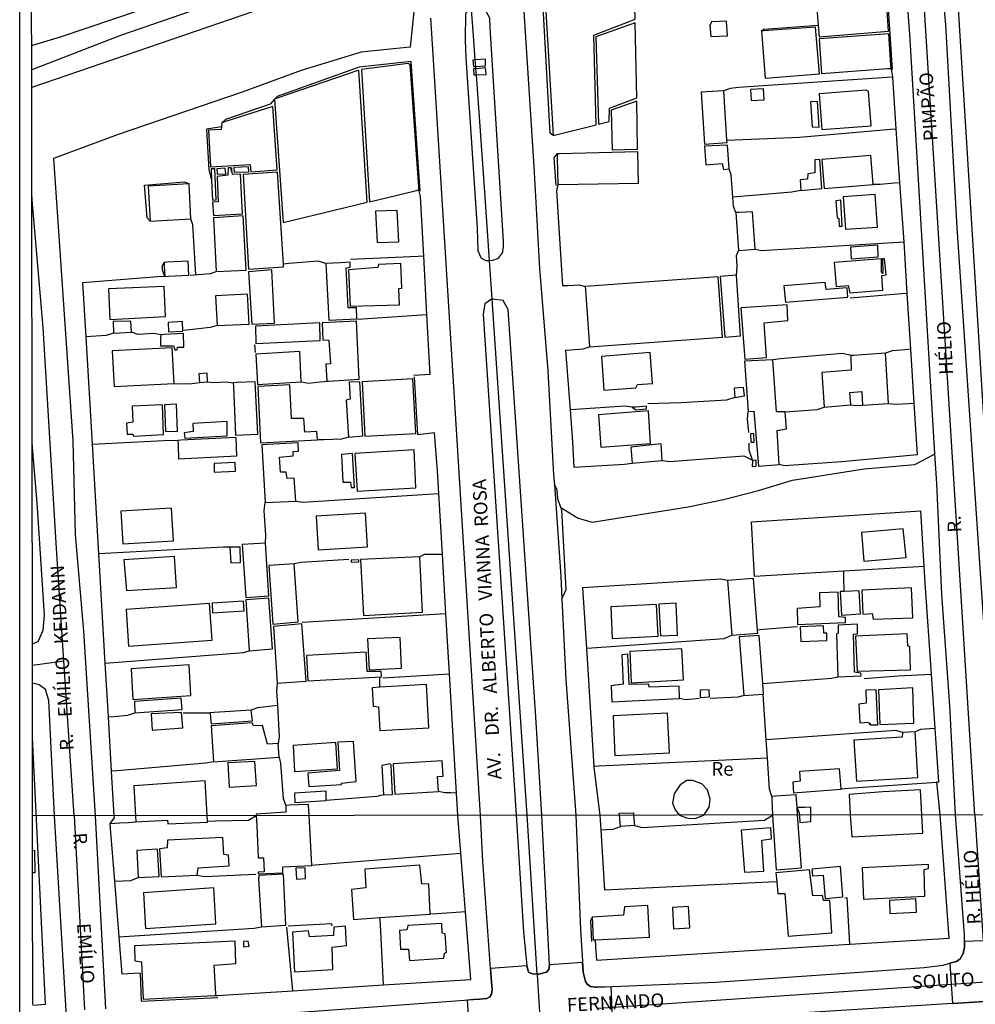
# Model space of a CAD drawing. Units: millimetres. Extents: x 187941 to 190356, y 1674289 to 1677065.
# Drawn here: x 187941 to 188117, y 1675363 to 1675544 of the extents above; entities that cross this region are included whole.
import ezdxf
from ezdxf.enums import TextEntityAlignment as Align

# ---------------------------------------------------------------- set-up
doc = ezdxf.new("R2010")
doc.units = ezdxf.units.MM
doc.header["$MEASUREMENT"] = 0
for name, color, linetype in [('IMAGEM', 7, 'Continuous'), ('V-ARROIO', 140, 'Continuous'), ('V-CANTEIRO', 6, 'Continuous'), ('V-CRUZAMENTO', 1, 'Continuous'), ('V-EDIFICACAO', 7, 'Continuous'), ('V-EIXO_DE_LOGRADOURO', 3, 'Continuous'), ('V-LOTE', 1, 'Continuous'), ('V-NOME_DOS_LOGRADOUROS', 7, 'Continuous'), ('V-QUADRA', 2, 'Continuous'), ('V-TESTADA', 1, 'Continuous'), ('X-LIMITE_1000', 3, 'Continuous'), ('X-LIMITE_5000', 4, 'Continuous')]:
    doc.layers.add(name, color=color, linetype=linetype)
picture_1 = doc.add_image_def('image1.jpg', size_in_pixel=(4024, 4625))

msp = doc.modelspace()

# ---------------------------------------------------------------- linework, layer by layer
at = {"layer": 'V-ARROIO'}
for points in [[(188040.82, 1675454.25), (188044.02, 1675452.31), (188046.57, 1675451.56), (188064.28, 1675454.37), (188070.74, 1675455.74), (188077.2, 1675457.38), (188083.43, 1675459.29), (188096.65, 1675461.38), (188105.97, 1675462.19), (188108.41, 1675463.47)], [(188108.41, 1675463.47), (188109.69, 1675464.14)], [(188040.82, 1675454.25), (188040.23, 1675455.87), (188040.15, 1675457.45), (188039.61, 1675458.5)], [(188041.46, 1675438.48), (188041.77, 1675439.16), (188040.97, 1675453.84), (188040.82, 1675454.25)], [(188040.99, 1675437.46), (188041.46, 1675438.48)]]:
    msp.add_lwpolyline(points, dxfattribs=at)
at = {"layer": 'V-CANTEIRO'}
for points in [[(187943.38, 1675539.3), (187944.38, 1675539.61), (187948.68, 1675540.93), (188011.8, 1675562.23), (188014.46, 1675563.13), (188028.88, 1675568.36), (188038.48, 1675571.85), (188039.36, 1675572.17), (188065.81, 1675580.75), (188096.96, 1675591.27), (188110.46, 1675595.83), (188142.63, 1675606.7), (188146.09, 1675607.87)], [(188145.78, 1675600.84), (188143.29, 1675599.99), (188110.85, 1675588.86), (188105.23, 1675586.94), (188097.41, 1675584.26), (188091.03, 1675582.07), (188039.01, 1675564.46), (188036.74, 1675563.69), (188023.41, 1675559.1), (188012.16, 1675555.23), (187943.38, 1675531.55)]]:
    msp.add_lwpolyline(points, dxfattribs=at)
for points in [[(188027.82, 1675542.64), (188027.72, 1675544.32), (188026.48, 1675546.54), (188025.32, 1675547), (188024.32, 1675546.66), (188024.08, 1675546.58), (188023.23, 1675545.11), (188023.19, 1675540.46), (188023.19, 1675540.32), (188023.34, 1675537.05), (188025.43, 1675505.68), (188025.51, 1675501.49), (188026.13, 1675500.16), (188027.02, 1675499.74), (188027.69, 1675499.76), (188028.26, 1675499.77), (188029.34, 1675500.14), (188030.08, 1675501.15), (188030.11, 1675501.31), (188030.28, 1675502.3), (188030.22, 1675503.31)], [(188036.47, 1675368.37), (188036.78, 1675368.35), (188038.18, 1675368.73), (188038.58, 1675369.22), (188038.72, 1675370.1), (188037.31, 1675397.61), (188036.23, 1675415.73), (188031.12, 1675490.69), (188030.2, 1675492.39), (188028.18, 1675492.61), (188028.03, 1675492.63), (188026.79, 1675491.78), (188026.48, 1675489.84), (188032.58, 1675397.61), (188033.93, 1675376.14), (188034.52, 1675369.91), (188034.88, 1675368.75), (188035.57, 1675368.41)]]:
    msp.add_lwpolyline(points, close=True, dxfattribs=at)
at = {"layer": 'V-CRUZAMENTO'}
for points in [[(188118.56, 1675374.52), (188115.1, 1675374.38), (188115.1, 1675374.38), (188115.1, 1675373.33), (188114.88, 1675372.19), (188114.33, 1675371.17), (188113.67, 1675370.72), (188112.44, 1675370.37), (188112.44, 1675370.37), (188112.4, 1675370.36), (188112.4, 1675370.36), (188112.68, 1675366.52), (188112.68, 1675366.52), (188112.94, 1675362.98), (188112.94, 1675362.98), (188125.73, 1675363.79)], [(188050.38, 1675358.95), (188050.07, 1675366.06), (188047.48, 1675365.95), (188047.26, 1675365.94), (188046.28, 1675366.07), (188045.66, 1675366.51), (188045.33, 1675367.01), (188044.92, 1675368.74), (188044.91, 1675368.77), (188044.8, 1675370.5), (188038.72, 1675370.1), (188038.58, 1675369.22), (188038.18, 1675368.73), (188036.78, 1675368.35), (188036.47, 1675368.37), (188035.57, 1675368.41), (188034.88, 1675368.75), (188034.52, 1675369.91), (188027.86, 1675369.42), (188027.99, 1675367.68), (188028.15, 1675365.48), (188028.03, 1675364.68), (188027.71, 1675364.18), (188027.19, 1675363.9), (188025.82, 1675363.76), (188024.74, 1675363.68), (188023.53, 1675363.59), (188024.07, 1675356.13)]]:
    msp.add_lwpolyline(points, dxfattribs=at)
at = {"layer": 'V-EDIFICACAO'}
for points in [[(188037.98, 1675546.62), (188039.42, 1675522.77), (188047.31, 1675524.7), (188046.9, 1675541.21), (188054.49, 1675544.17), (188054.23, 1675553.14), (188037.98, 1675546.62)], [(188088.18, 1675543.06), (188088.34, 1675540.92), (188101.11, 1675541.92), (188100.37, 1675553.32), (188087.88, 1675552.35), (188087.48, 1675552.32), (188087.54, 1675551.52)], [(188047.23, 1675540.92), (188047.75, 1675524.85), (188049.68, 1675525.33), (188049.79, 1675527.77), (188054.79, 1675529.66), (188054.49, 1675543.51), (188047.23, 1675540.92)], [(188068.53, 1675543.66), (188068.27, 1675542.99), (188068.45, 1675540.95), (188071.49, 1675541.1), (188071.3, 1675543.8), (188068.53, 1675543.66)], [(188077.75, 1675541.99), (188077.81, 1675541.24), (188078.41, 1675533.29), (188088.41, 1675534.07), (188087.71, 1675542.66), (188078.2, 1675542.02), (188077.75, 1675541.99)], [(188100.98, 1675535.05), (188101.63, 1675535.1), (188101.59, 1675535.66), (188101.19, 1675541.47), (188088.34, 1675540.55), (188088.78, 1675534.18)], [(188013.98, 1675512.57), (188014.69, 1675512.74), (188014.65, 1675513.24), (188013.09, 1675535.73), (188012.72, 1675535.99), (188004.1, 1675534.92), (188005.58, 1675510.52)], [(188025.14, 1675535.47), (188026.91, 1675535.58), (188026.94, 1675536.81), (188025.05, 1675536.66), (188024.61, 1675536.62), (188024.72, 1675535.44)], [(187988.1, 1675529.44), (187988.16, 1675528.54), (187989.66, 1675506.74), (188005.13, 1675510.44), (188003.61, 1675534.77), (187988.58, 1675529.6), (187988.1, 1675529.44)], [(188025.25, 1675533.9), (188027.05, 1675533.99), (188026.94, 1675535.18), (188025.17, 1675535.03), (188024.72, 1675534.99), (188024.76, 1675533.88)], [(188071.38, 1675521.88), (188070.82, 1675530.99), (188066.67, 1675530.7), (188067.23, 1675521.14), (188071.41, 1675521.44)], [(188075.71, 1675531.18), (188075.86, 1675529.18), (188078.26, 1675529.33), (188078.12, 1675531.36), (188075.71, 1675531.18)], [(188088.34, 1675530.4), (188088.85, 1675523.85), (188097.93, 1675524.55), (188097.45, 1675530.84), (188097.04, 1675531.07), (188088.34, 1675530.4)], [(188050.05, 1675527.4), (188050.23, 1675520.11), (188054.94, 1675520.22), (188054.79, 1675529.07), (188050.05, 1675527.4)], [(188086.78, 1675528.92), (188087.08, 1675524.33), (188088.37, 1675524.29), (188088.04, 1675529.03), (188086.78, 1675528.92)], [(187978.32, 1675524.32), (187978.29, 1675523.85), (187975.95, 1675523.7), (187976.29, 1675516.96), (187983.58, 1675517.4), (187983.73, 1675516.07), (187988.58, 1675516.4), (187987.8, 1675528.1), (187979.05, 1675525.32), (187978.36, 1675525.1), (187978.32, 1675524.36)], [(188040.27, 1675513.7), (188055.08, 1675513.96), (188055.01, 1675519.74), (188040.54, 1675519.38), (188040.12, 1675519.37), (188040.14, 1675518.64)], [(188067.23, 1675520.77), (188067.49, 1675517.37), (188070.53, 1675517.59), (188070.75, 1675516.51), (188071.78, 1675516.63), (188071.49, 1675520.99), (188067.23, 1675520.77)], [(188087.6, 1675518.25), (188087.56, 1675515.88), (188086.26, 1675515.7), (188086.23, 1675514.7), (188084.86, 1675514.59), (188084.97, 1675512.63), (188088.85, 1675513), (188088.52, 1675518.33), (188087.6, 1675518.25)], [(188088.85, 1675518.33), (188089.3, 1675513), (188098.3, 1675513.74), (188097.89, 1675519.07), (188088.85, 1675518.33)], [(187976.5, 1675514.45), (187976.66, 1675510.85), (187977.32, 1675510.89), (187977.07, 1675516.59), (187976.4, 1675516.59)], [(187977.55, 1675515.22), (187977.73, 1675510.55), (187976.66, 1675510.44), (187976.84, 1675508.03), (187982.21, 1675508.33), (187981.84, 1675515.63), (187980.36, 1675515.59), (187980.18, 1675516.81), (187980.14, 1675516.14), (187980.1, 1675516.81), (187979.58, 1675516.81), (187979.51, 1675515.44), (187977.55, 1675515.22)], [(187977.47, 1675516.63), (187977.55, 1675515.63), (187979.1, 1675515.7), (187979.03, 1675516.7), (187977.47, 1675516.63)], [(187980.58, 1675516.85), (187980.66, 1675516), (187983.36, 1675516.07), (187983.29, 1675517), (187980.58, 1675516.85)], [(187989.74, 1675499.07), (187988.66, 1675516), (187982.32, 1675515.55), (187983.29, 1675498.15), (187989.77, 1675498.59)], [(187964.85, 1675513.4), (187965.18, 1675507), (187972.7, 1675507.4), (187972.36, 1675513.85), (187964.85, 1675513.4)], [(188091.45, 1675510.74), (188091.67, 1675507.59), (188092, 1675507.48), (188092.08, 1675506.03), (188092.59, 1675506.03), (188092.37, 1675510.85), (188091.45, 1675510.74)], [(188092.78, 1675511.44), (188093.19, 1675505.48), (188099.11, 1675505.89), (188098.7, 1675511.89), (188092.78, 1675511.44)], [(188006.69, 1675508.81), (188006.98, 1675503.04), (188010.95, 1675503.18), (188010.69, 1675508.96), (188006.69, 1675508.81)], [(188073.01, 1675508.55), (188073.07, 1675507.68), (188073.49, 1675501.59), (188076.6, 1675501.81), (188076.12, 1675508.7), (188073.66, 1675508.58), (188073.01, 1675508.55)], [(187976.84, 1675507.59), (187977.36, 1675497.7), (187982.84, 1675497.96), (187982.29, 1675507.96), (187976.84, 1675507.59)], [(188094.11, 1675502.18), (188094.26, 1675500.04), (188099.26, 1675500.41), (188099.19, 1675502.55), (188094.11, 1675502.18)], [(187967.88, 1675496.81), (187968.58, 1675496.85), (187972.29, 1675497.04), (187972.18, 1675499.59), (187968.35, 1675499.4), (187967.77, 1675499.37), (187967.8, 1675498.69), (187967.84, 1675497.79)], [(188091.15, 1675499.37), (188091.48, 1675494.96), (188093.74, 1675495.15), (188094.04, 1675493.78), (188100.11, 1675494.3), (188099.93, 1675497), (188100.7, 1675497.11), (188100.41, 1675500.04), (188100.04, 1675500.04), (188100.11, 1675497.37), (188099.85, 1675497.67), (188099.82, 1675500.04), (188091.15, 1675499.37)], [(187983.32, 1675497.67), (187983.92, 1675488), (187988.06, 1675488.22), (187987.58, 1675498), (187983.32, 1675497.67)], [(188000.25, 1675499.33), (187997.54, 1675499.18), (187998.06, 1675488.74), (188003.24, 1675489), (188003.17, 1675491), (188001.65, 1675491), (188001.28, 1675498.37), (188002.02, 1675498.48), (188002.02, 1675499.41), (188000.25, 1675499.33)], [(188001.73, 1675498.04), (188002.02, 1675491.3), (188011.09, 1675491.56), (188010.98, 1675494.56), (188011.54, 1675494.63), (188011.35, 1675499.18), (188007.24, 1675499), (188007.1, 1675498.44), (188001.73, 1675498.04)], [(188045.31, 1675494.96), (188045.36, 1675494.3), (188046.09, 1675483.82), (188070.56, 1675485.63), (188069.75, 1675496.74), (188046.23, 1675495.03), (188045.31, 1675494.96)], [(188070.16, 1675496.81), (188071.01, 1675485.6), (188073.9, 1675485.85), (188073.12, 1675497.04), (188070.16, 1675496.81)], [(187957.51, 1675494.52), (187957.77, 1675488.85), (187968.03, 1675489.41), (187967.77, 1675494.96), (187957.51, 1675494.52)], [(188081.89, 1675495.07), (188082.15, 1675492.04), (188093.67, 1675493), (188093.52, 1675494.7), (188089.63, 1675494.41), (188089.48, 1675495.7), (188081.89, 1675495.07)], [(187977.25, 1675493.22), (187977.51, 1675487.74), (187983.4, 1675488.04), (187983.14, 1675493.52), (187977.25, 1675493.22)], [(188073.97, 1675491.04), (188074.67, 1675481.56), (188078.67, 1675481.86), (188078.26, 1675488.26), (188082.63, 1675488.67), (188082.45, 1675491.59), (188073.97, 1675491.04)], [(187958.37, 1675488.48), (187958.44, 1675486.37), (187961.77, 1675486.56), (187961.66, 1675488.59), (187958.37, 1675488.48)], [(187968.51, 1675488.34), (187968.55, 1675486.59), (187971.18, 1675486.71), (187971.14, 1675488.48), (187968.51, 1675488.34)], [(187984.58, 1675487.67), (187984.66, 1675484.45), (187996.47, 1675485), (187996.43, 1675488.26), (187984.58, 1675487.67)], [(187998.02, 1675477.54), (188003.69, 1675477.86), (188003.21, 1675488.59), (187996.88, 1675488.26), (187996.99, 1675485.11), (187998.06, 1675485.08), (187998.39, 1675480.74), (187997.54, 1675480.63), (187997.73, 1675477.52)], [(187967.14, 1675486.08), (187967.12, 1675485.39), (187967.07, 1675484), (187969.51, 1675484.04), (187969.77, 1675483.23), (187970.14, 1675483.26), (187970.22, 1675483.78), (187971.4, 1675483.78), (187971.33, 1675486.3), (187967.86, 1675486.12), (187967.14, 1675486.08)], [(187958.18, 1675483.08), (187958.55, 1675476.52), (187969.62, 1675477.08), (187969.25, 1675483.63), (187958.18, 1675483.08)], [(187984.66, 1675482.52), (187984.95, 1675476.93), (187993.02, 1675477.37), (187992.73, 1675482.97), (187984.66, 1675482.52)], [(188048.27, 1675482.08), (188048.75, 1675475.89), (188054.64, 1675476.3), (188054.9, 1675476.89), (188057.68, 1675477.08), (188057.27, 1675482.78), (188048.27, 1675482.08)], [(188082.12, 1675471.86), (188082.12, 1675471.89), (188080.52, 1675471.89), (188079.82, 1675481.45), (188074.64, 1675481.19), (188075.27, 1675471.93), (188076.34, 1675472.01), (188077.19, 1675461.9), (188081, 1675462.16), (188080.63, 1675468.45), (188082.34, 1675468.75)], [(188096.37, 1675473.13), (188096.37, 1675473.12), (188101.15, 1675473.41), (188100.56, 1675482.67), (188094.69, 1675482.26), (188094.22, 1675482.23), (188094.23, 1675481.71), (188094.26, 1675479.52), (188088.85, 1675479.12), (188089.3, 1675472.75), (188094.22, 1675473.15), (188094, 1675475.41), (188096.22, 1675475.63)], [(187974.18, 1675478.89), (187974.25, 1675477.3), (187975.77, 1675477.37), (187975.7, 1675478.97), (187974.18, 1675478.89)], [(188004.21, 1675477.41), (188004.73, 1675467.41), (188014.09, 1675467.86), (188013.58, 1675477.93), (188004.21, 1675477.41)], [(187980.47, 1675477.23), (187980.51, 1675476.45), (187980.92, 1675467.56), (187984.99, 1675467.78), (187984.51, 1675477.41), (187981.18, 1675477.26), (187980.47, 1675477.23)], [(187984.99, 1675476.52), (187985.51, 1675466.16), (187995.99, 1675466.75), (187995.88, 1675468.23), (187993.69, 1675468.15), (187993.51, 1675470.64), (187991.21, 1675470.64), (187990.88, 1675476.86), (187984.99, 1675476.52)], [(188001.84, 1675477.34), (188002.02, 1675474.19), (188001.28, 1675474.04), (188001.69, 1675467.19), (188004.36, 1675467.45), (188003.8, 1675477.37), (188001.84, 1675477.34)], [(188072.75, 1675476.23), (188072.82, 1675474.52), (188074.64, 1675474.82), (188074.45, 1675476.38), (188072.75, 1675476.23)], [(187961.88, 1675472.89), (187961.99, 1675469.97), (187960.85, 1675469.82), (187960.96, 1675467.75), (187962.03, 1675467.78), (187962.14, 1675467.41), (187967.66, 1675467.71), (187967.47, 1675473.15), (187961.88, 1675472.89)], [(187967.85, 1675473.19), (187968.03, 1675468.3), (187970.25, 1675468.27), (187970.03, 1675473.3), (187967.85, 1675473.19)], [(188053.94, 1675472.71), (188054.6, 1675472.27), (188056.57, 1675472.45), (188056.57, 1675472.89), (188054.6, 1675472.76), (188053.94, 1675472.71)], [(188047.72, 1675471.34), (188048.2, 1675465.38), (188057.34, 1675466.04), (188056.94, 1675472.04), (188047.72, 1675471.34)], [(187973.03, 1675469.75), (187973.14, 1675468.27), (187971.47, 1675468.04), (187971.55, 1675467.04), (187979.4, 1675467.45), (187979.36, 1675470.08), (187973.03, 1675469.75)], [(187970.29, 1675466.6), (187970.32, 1675465.71), (187970.4, 1675463.23), (187981.18, 1675463.79), (187981.03, 1675467.15), (187970.86, 1675466.63), (187970.29, 1675466.6)], [(188075.75, 1675467.82), (188075.78, 1675466.3), (188076.38, 1675466.3), (188076.34, 1675467.86), (188075.75, 1675467.82)], [(187985.77, 1675465.78), (187986.36, 1675455.16), (187992.02, 1675455.45), (187991.69, 1675459.68), (187990.43, 1675459.6), (187990.25, 1675460.75), (187989.21, 1675460.79), (187989.03, 1675463.53), (187991.51, 1675463.79), (187991.54, 1675464.56), (187992.51, 1675464.64), (187992.43, 1675466.16), (187985.77, 1675465.78)], [(188053.71, 1675465.38), (188053.97, 1675462.42), (188059.49, 1675462.9), (188059.31, 1675465.97), (188053.71, 1675465.38)], [(188000.43, 1675464.04), (188000.69, 1675458.9), (188002.06, 1675458.9), (188002.21, 1675457.93), (188002.84, 1675457.97), (188002.47, 1675464.23), (188000.43, 1675464.04)], [(188002.87, 1675464.23), (188003.32, 1675457.27), (188014.13, 1675457.9), (188013.8, 1675464.86), (188002.87, 1675464.23)], [(187976.95, 1675462.38), (187976.95, 1675460.79), (187980.92, 1675460.97), (187980.84, 1675462.56), (187976.95, 1675462.38)], [(188076.08, 1675462.97), (188076.07, 1675462.85), (188076.01, 1675461.79), (188076.75, 1675461.86), (188076.75, 1675462.9), (188076.53, 1675462.92), (188076.08, 1675462.97)], [(187959.81, 1675453.6), (187960.18, 1675447.6), (187969.47, 1675448.16), (187969.14, 1675454.12), (187959.81, 1675453.6)], [(187995.76, 1675452.68), (187996.14, 1675446.49), (188005.21, 1675447.01), (188004.87, 1675453.23), (187995.76, 1675452.68)], [(188096.15, 1675449.68), (188096.59, 1675444.38), (188104.37, 1675445.09), (188103.85, 1675450.34), (188096.15, 1675449.68)], [(187979.88, 1675446.94), (187979.93, 1675446.03), (187980.03, 1675444.09), (187981.8, 1675444.12), (187981.77, 1675446.97), (187980.67, 1675446.95), (187979.88, 1675446.94)], [(187982.14, 1675447.46), (187982.8, 1675437.68), (187987.03, 1675438.01), (187986.4, 1675447.71), (187982.14, 1675447.46)], [(187960.37, 1675444.64), (187960.81, 1675439.01), (187970.03, 1675439.57), (187969.7, 1675445.23), (187960.37, 1675444.64)], [(188003.95, 1675444.68), (188004.47, 1675434.38), (188015.35, 1675434.98), (188014.83, 1675445.2), (188003.95, 1675444.68)], [(187987.06, 1675443.57), (187987.8, 1675432.76), (187992.43, 1675433.24), (187991.69, 1675443.9), (187987.06, 1675443.57)], [(188002.18, 1675444.55), (188002.18, 1675444.2), (188003.62, 1675444.27), (188003.63, 1675444.65), (188002.18, 1675444.55)], [(188077.04, 1675431.7), (188076.3, 1675441.2), (188072.26, 1675440.89), (188071.49, 1675440.83), (188071.55, 1675440.11), (188072.27, 1675430.76), (188077.08, 1675431.16)], [(188084.3, 1675435.68), (188084.41, 1675432.72), (188093.22, 1675433.09), (188093.19, 1675434.01), (188092, 1675434.13), (188091.85, 1675438.68), (188088.41, 1675438.53), (188088.52, 1675436.01), (188084.3, 1675435.68)], [(188092.97, 1675438.82), (188092.26, 1675438.79), (188092.48, 1675434.42), (188096, 1675434.68), (188095.74, 1675438.94)], [(188096.22, 1675439.05), (188096.41, 1675434.64), (188098.11, 1675434.75), (188098.33, 1675433.68), (188105.63, 1675433.98), (188105.37, 1675439.46), (188096.22, 1675439.05)], [(187960.77, 1675435.5), (187961.22, 1675428.76), (187976.62, 1675429.87), (187976.14, 1675436.61), (187960.77, 1675435.5)], [(187976.58, 1675436.64), (187976.66, 1675434.9), (187982.51, 1675435.24), (187982.4, 1675437.01), (187976.58, 1675436.64)], [(187982.8, 1675437.24), (187983.43, 1675427.87), (187987.73, 1675428.24), (187987.03, 1675437.57), (187982.8, 1675437.24)], [(188050.01, 1675436.01), (188050.27, 1675430.16), (188058.71, 1675430.61), (188058.42, 1675436.38), (188050.01, 1675436.01)], [(188058.86, 1675436.46), (188059.16, 1675430.64), (188062.31, 1675430.79), (188062.05, 1675436.64), (188058.86, 1675436.46)], [(187987.88, 1675432.39), (187988.58, 1675421.91), (187993.91, 1675422.31), (187993.14, 1675432.83), (187987.88, 1675432.39)], [(188084.89, 1675432.31), (188084.97, 1675429.61), (188089.78, 1675429.79), (188089.78, 1675431.13), (188089.26, 1675431.16), (188089.19, 1675432.46), (188084.89, 1675432.31)], [(188091.56, 1675431.02), (188091.82, 1675423.09), (188096.11, 1675423.28), (188096.04, 1675423.79), (188094.89, 1675423.94), (188094.67, 1675430.94), (188095.45, 1675431.02), (188095.41, 1675432.79), (188091.85, 1675432.61), (188091.89, 1675431.16), (188091.56, 1675431.02)], [(188078.07, 1675419.93), (188078.15, 1675419.94), (188078, 1675421.88), (188077.34, 1675430.68), (188073.67, 1675430.46), (188074.52, 1675419.68)], [(188095.08, 1675430.61), (188095.37, 1675424.16), (188105.18, 1675424.39), (188105.04, 1675428.61), (188104.67, 1675428.79), (188104.55, 1675431.02), (188095.08, 1675430.61)], [(188005.24, 1675430.09), (188005.5, 1675424.39), (188011.46, 1675424.72), (188011.21, 1675430.31), (188005.24, 1675430.09)], [(187993.99, 1675427.02), (187994.25, 1675422.35), (188007.8, 1675423.09), (188007.72, 1675424.09), (188005.13, 1675424.09), (188004.95, 1675427.61), (187993.99, 1675427.02)], [(188053.38, 1675421.68), (188053.12, 1675427.24), (188052.01, 1675427.16), (188052.31, 1675421.72), (188050.05, 1675421.42), (188050.2, 1675418.5), (188062.68, 1675419.13), (188062.6, 1675421.39), (188057.08, 1675421.17), (188057.01, 1675421.76), (188053.38, 1675421.68)], [(188053.49, 1675427.76), (188053.75, 1675422.02), (188063.42, 1675422.54), (188063.08, 1675428.27), (188053.49, 1675427.76)], [(187961.7, 1675424.54), (187961.99, 1675418.91), (187972.7, 1675419.68), (187972.36, 1675425.28), (187961.7, 1675424.54)], [(188007.48, 1675421.17), (188006.06, 1675421.09), (188006.24, 1675417.68), (188007.21, 1675417.57), (188007.47, 1675413.2), (188016.5, 1675413.69), (188016.06, 1675421.68)], [(188066.49, 1675420.65), (188066.49, 1675419.31), (188068.19, 1675419.43), (188068.12, 1675420.72), (188066.49, 1675420.65)], [(188096.96, 1675420.65), (188097.04, 1675418.24), (188095.7, 1675418.09), (188095.85, 1675414.65), (188097.45, 1675414.72), (188097.7, 1675414.24), (188097.74, 1675414.54), (188097.78, 1675414.24), (188099.15, 1675414.28), (188098.89, 1675420.68), (188096.96, 1675420.65)], [(188099.3, 1675420.72), (188099.56, 1675414.32), (188105.81, 1675414.57), (188105.59, 1675421.05), (188099.3, 1675420.72)], [(187962.33, 1675418.54), (187962.4, 1675416.46), (187971.1, 1675417.06), (187970.92, 1675419.17), (187962.33, 1675418.54)], [(187965.4, 1675416.28), (187965.59, 1675413.28), (187971.18, 1675413.69), (187970.96, 1675416.54), (187965.4, 1675416.28)], [(187976.25, 1675416.46), (187976.32, 1675415.5), (187976.4, 1675414.46), (187984.03, 1675414.98), (187983.8, 1675416.98), (187976.96, 1675416.51), (187976.25, 1675416.46)], [(188050.42, 1675415.94), (188050.75, 1675408.61), (188060.82, 1675409.13), (188060.45, 1675416.43), (188050.42, 1675415.94)], [(187984.21, 1675414.09), (187983.99, 1675414.61), (187976.4, 1675414.06), (187976.84, 1675407.46), (187988.95, 1675408.28), (187988.77, 1675410.83), (187986.8, 1675410.72), (187985.88, 1675414.13), (187984.21, 1675414.09)], [(188094.78, 1675411.43), (188095.22, 1675403.87), (188106.55, 1675404.54), (188106.04, 1675412.98), (188103.74, 1675412.83), (188103.67, 1675411.98), (188094.78, 1675411.43)], [(187991.51, 1675410.46), (187991.77, 1675405.65), (187999.69, 1675406.17), (187999.36, 1675411.02), (187991.51, 1675410.46)], [(187999.73, 1675411.06), (188000.06, 1675405.87), (187994.25, 1675405.39), (187994.43, 1675402.91), (188000.43, 1675403.28), (188000.43, 1675403.54), (188003.13, 1675403.84), (188002.65, 1675411.17), (187999.73, 1675411.06)], [(187979.47, 1675407.24), (187979.77, 1675402.8), (187984.77, 1675403.1), (187984.47, 1675407.54), (187979.47, 1675407.24)], [(188007.84, 1675406.8), (188008.13, 1675401.36), (188009.84, 1675401.43), (188009.58, 1675406.84), (188009.35, 1675407.09), (188007.84, 1675406.8)], [(188009.95, 1675407.06), (188010.24, 1675401.5), (188018.28, 1675401.98), (188018.09, 1675404.72), (188019.13, 1675404.8), (188018.94, 1675407.65), (188009.95, 1675407.06)], [(188092.4, 1675402.49), (188092.11, 1675406.17), (188084.78, 1675405.65), (188084.86, 1675403.91), (188083.52, 1675403.72), (188083.63, 1675401.76), (188092.41, 1675402.39)], [(187975.77, 1675396.52), (187975.69, 1675397.54), (187975.29, 1675403.98), (187962.18, 1675403.06), (187962.49, 1675397.53), (187962.53, 1675396.43), (187968.36, 1675396.71), (187968.43, 1675396.01), (187975.78, 1675396.36)], [(188067.13, 1675397.64), (188068.09, 1675399.1), (188068.28, 1675400.55), (188067.82, 1675402.31), (188066.75, 1675403.42), (188065.06, 1675403.99), (188064.03, 1675404), (188062.76, 1675403.23), (188061.69, 1675401.58), (188061.38, 1675399.86), (188061.88, 1675398.6), (188062.65, 1675397.64), (188063.97, 1675397.14), (188064.73, 1675397.03), (188065.67, 1675397.06)], [(187997.62, 1675400.32), (187997.58, 1675402.06), (187991.77, 1675401.69), (187991.84, 1675399.95)], [(188107.3, 1675397.69), (188107.04, 1675402.32), (188100.11, 1675401.91), (188093.92, 1675401.46), (188094.08, 1675397.67), (188094.41, 1675393.62), (188107.44, 1675394.32)], [(188084.38, 1675397.66), (188084.29, 1675399.02), (188084.15, 1675401.36), (188080.32, 1675401.11), (188079.63, 1675401.06), (188079.66, 1675400.4), (188079.8, 1675397.76), (188079.8, 1675397.66), (188079.93, 1675395.76), (188080.47, 1675387.55), (188085.09, 1675387.91)], [(187994.93, 1675388.45), (187994.44, 1675397.56), (187994.32, 1675399.58), (187990.79, 1675399.45), (187990.17, 1675399.43), (187990.17, 1675398.73), (187990.17, 1675398.21), (187984.73, 1675397.84), (187984.73, 1675397.76), (187984.74, 1675397.55), (187984.82, 1675395.76), (187985.08, 1675389.8), (187986.07, 1675389.78), (187986.16, 1675387.17), (187985.06, 1675387.14), (187985.06, 1675386.85), (187989.6, 1675387.01), (187989.63, 1675388.14), (187994.93, 1675388.38)], [(188054.2, 1675397.63), (188054.34, 1675395.7), (188051.79, 1675395.52), (188051.59, 1675397.63), (188051.57, 1675397.99), (188054.19, 1675398.04)], [(188084.72, 1675397.65), (188084.84, 1675396.27), (188086.86, 1675396.48), (188086.86, 1675397.66), (188086.86, 1675399.13), (188085.64, 1675399.07), (188084.29, 1675399.02), (188084.7, 1675398.02)], [(188074.02, 1675394.86), (188074.61, 1675387.13), (188078.21, 1675387.34), (188077.82, 1675393), (188079.58, 1675393.27), (188079.48, 1675395.33), (188074.02, 1675394.86)], [(187968.39, 1675393.02), (187968.31, 1675391.62), (187966.93, 1675391.46), (187967.19, 1675386.27), (187973.82, 1675386.6), (187974.01, 1675387.92), (187979.77, 1675388.28), (187979.6, 1675390.24), (187978.76, 1675390.41), (187978.55, 1675393.52), (187968.39, 1675393.02)], [(187962.75, 1675391.14), (187963.01, 1675386.14), (187966.87, 1675386.34), (187966.55, 1675391.35), (187962.75, 1675391.14)], [(187991.99, 1675387.86), (187992.12, 1675385.83), (187993.82, 1675385.95), (187993.75, 1675387.94), (187991.99, 1675387.86)], [(188007.51, 1675378.77), (188016.74, 1675379.39), (188016.74, 1675379.4), (188016.49, 1675384.92), (188015.24, 1675384.98), (188014.86, 1675388.4), (188004.72, 1675387.69), (188004.91, 1675384.23), (188002.27, 1675383.96), (188002.63, 1675378.44)], [(188080.56, 1675385.38), (188080.77, 1675383.23), (188082.03, 1675383.2), (188082.65, 1675375.34), (188090.71, 1675375.99), (188090.31, 1675381.9), (188089.19, 1675381.9), (188089, 1675382.82), (188087.18, 1675382.79), (188086.6, 1675387.55), (188080.41, 1675387.03)], [(188087.03, 1675387.72), (188087.15, 1675386.49), (188089.09, 1675386.58), (188089.48, 1675382.27), (188092.75, 1675382.57), (188092.3, 1675388.16), (188087.03, 1675387.72)], [(188096.28, 1675387.92), (188096.55, 1675382.18), (188107.85, 1675382.72), (188107.69, 1675387.61), (188108.52, 1675387.82), (188108.49, 1675388.52), (188096.28, 1675387.92)], [(187985.21, 1675386.55), (187985.13, 1675385.82), (187985.67, 1675377.06), (187990.2, 1675377.36), (187989.72, 1675386.76), (187985.21, 1675386.55)], [(187963.94, 1675383.31), (187964.31, 1675376.76), (187977.29, 1675377.63), (187976.89, 1675384.26), (187963.94, 1675383.31)], [(188101.33, 1675381.95), (188101.38, 1675379.5), (188106.27, 1675379.76), (188106.16, 1675382.26), (188101.33, 1675381.95)], [(188047.1, 1675374.68), (188057.13, 1675375.16), (188056.83, 1675381.02), (188052.51, 1675380.78), (188052.36, 1675379.24), (188046.57, 1675378.88), (188046.77, 1675374.67)], [(188061.34, 1675380.66), (188061.55, 1675376.7), (188064.57, 1675376.88), (188064.33, 1675380.81), (188061.34, 1675380.66)], [(187991.4, 1675376.11), (187991.74, 1675368.78), (187998.81, 1675369.2), (187998.72, 1675373.34), (188001.32, 1675373.62), (188001.18, 1675377.19), (187999.01, 1675377), (187998.92, 1675375.51), (187994.51, 1675375.21), (187994.33, 1675376.35), (187991.4, 1675376.11)], [(188012.62, 1675377.34), (188012.48, 1675376.55), (188011.1, 1675376.38), (188011.29, 1675372.98), (188012.74, 1675372.94), (188012.96, 1675370.85), (188019.29, 1675371.29), (188019.38, 1675372.2), (188019.78, 1675372.37), (188019.48, 1675375.81), (188018.97, 1675375.92), (188018.87, 1675377.69), (188012.62, 1675377.34)], [(187976.98, 1675364.43), (187977.29, 1675364.45), (187977.27, 1675364.72), (187976.98, 1675370.02), (187980.96, 1675370.34), (187980.82, 1675374.45), (187962.32, 1675373.57), (187962.34, 1675370.81), (187963.59, 1675370.61), (187963.92, 1675363.76)], [(187982.39, 1675374.38), (187982.39, 1675373.4), (187983.4, 1675373.52), (187983.26, 1675374.44), (187982.39, 1675374.38)]]:
    msp.add_lwpolyline(points, close=True, dxfattribs=at)
msp.add_lwpolyline([(187943.54, 1675391.16), (187943.87, 1675391.13), (187943.97, 1675387.01), (187943.54, 1675387.02)], dxfattribs=at)
at = {"layer": 'V-EIXO_DE_LOGRADOURO'}
for points in [[(188117.06, 1675397.7), (188105.95, 1675575.39)], [(188011.96, 1675559.21), (187959.71, 1675541.17), (187943.38, 1675534.84)], [(188024.72, 1675541.18), (188024.32, 1675546.66)], [(188025.05, 1675536.66), (188024.72, 1675541.18)], [(188025.14, 1675535.47), (188025.05, 1675536.66)], [(188025.17, 1675535.03), (188025.14, 1675535.47)], [(188025.25, 1675533.9), (188025.17, 1675535.03)], [(188027.69, 1675499.76), (188026.9, 1675511.46), (188025.25, 1675533.9)], [(187949.32, 1675426.03), (187947.95, 1675446.72), (187945.48, 1675487.43), (187943.49, 1675510.92), (187943.4, 1675512.05)], [(188028.18, 1675492.61), (188027.69, 1675499.76)], [(188034.61, 1675397.61), (188028.18, 1675492.61)], [(187943.5, 1675425.25), (187949.32, 1675426.03)], [(187951.2, 1675397.52), (187949.32, 1675426.03)], [(187951.2, 1675397.52), (187953.13, 1675361.77)], [(188036.47, 1675368.37), (188034.61, 1675397.61)], [(188117.06, 1675397.7), (188118.56, 1675374.52)], [(188036.48, 1675368.21), (188036.47, 1675368.37)], [(188036.91, 1675361.36), (188036.48, 1675368.21)], [(188047.77, 1675362.1), (188112.68, 1675366.52)], [(188112.68, 1675366.52), (188119.05, 1675366.96)]]:
    msp.add_lwpolyline(points, dxfattribs=at)
at = {"layer": 'V-LOTE'}
for points in [[(188123.21, 1675397.7), (188113.7, 1675551.1), (188112.16, 1675578.11), (188143.92, 1675588.36), (188147.4, 1675532.99), (188148.79, 1675514.53), (188149.72, 1675495.45), (188152.35, 1675458.23), (188154.52, 1675420.31), (188155.31, 1675408.81)], [(188101.67, 1675534.89), (188101.63, 1675535.1)], [(188101.91, 1675533.5), (188101.88, 1675533.89), (188101.67, 1675534.89)], [(188100.91, 1675533.43), (188073.5, 1675531.6), (188071.99, 1675531.41)], [(188101.91, 1675533.5), (188100.91, 1675533.43)], [(188102.57, 1675523.98), (188101.91, 1675533.5)], [(188071.99, 1675531.41), (188070.82, 1675530.99)], [(188071.38, 1675521.88), (188084.72, 1675522.43), (188101.56, 1675523.89)], [(188101.56, 1675523.89), (188102.57, 1675523.98)], [(188103.25, 1675514.02), (188102.57, 1675523.98)], [(188072.19, 1675515.48), (188071.78, 1675516.63)], [(188072.47, 1675511.42), (188072.19, 1675515.48)], [(188103.25, 1675514.02), (188102.25, 1675513.94)], [(188104, 1675503.17), (188103.25, 1675514.02)], [(188014.74, 1675512.5), (188014.69, 1675512.74)], [(188015.56, 1675500.53), (188014.96, 1675511.5), (188014.74, 1675512.5)], [(188040.27, 1675513.7), (188039.99, 1675512.56), (188041.03, 1675496.06), (188041.09, 1675495.11)], [(188083.31, 1675512.32), (188072.47, 1675511.42)], [(188084.97, 1675512.63), (188083.31, 1675512.32)], [(188099.61, 1675513.72), (188098.3, 1675513.74)], [(188102.25, 1675513.94), (188099.61, 1675513.72)], [(188073.01, 1675508.55), (188072.59, 1675509.68), (188072.47, 1675511.42)], [(187973.6, 1675497.12), (187973.03, 1675506.32), (187972.7, 1675507.4)], [(188077.72, 1675501.6), (188104, 1675503.17)], [(188104.6, 1675493.65), (188104.07, 1675502.15), (188104, 1675503.17)], [(188073.13, 1675500.65), (188073.49, 1675501.59)], [(188076.6, 1675501.81), (188077.72, 1675501.6)], [(187996.15, 1675499.6), (187990.74, 1675499.15)], [(187997.54, 1675499.18), (187996.15, 1675499.6)], [(188014.56, 1675500.48), (188002.1, 1675499.91)], [(188015.56, 1675500.53), (188014.56, 1675500.48)], [(188016.16, 1675489.74), (188015.56, 1675500.53)], [(188073.28, 1675498.63), (188073.13, 1675500.65)], [(187976.3, 1675497.35), (187977.36, 1675497.7)], [(187990.74, 1675499.15), (187989.74, 1675499.07)], [(188073.12, 1675497.04), (188073.28, 1675498.63)], [(187967.88, 1675496.81), (187966.58, 1675496.71), (187952.74, 1675495.64), (187953.33, 1675485.66)], [(187972.53, 1675497.03), (187976.3, 1675497.35)], [(188041.09, 1675495.11), (188042.09, 1675495.16), (188044.23, 1675495.25), (188045.31, 1675494.96)], [(188103.59, 1675493.57), (188094.08, 1675492.8)], [(188104.6, 1675493.65), (188103.59, 1675493.57)], [(188105.25, 1675483.4), (188104.6, 1675493.65)], [(188016.16, 1675489.74), (188003.35, 1675488.89)], [(188016.76, 1675478.77), (188016.16, 1675489.74)], [(187976.25, 1675487.43), (187971.38, 1675486.82)], [(187977.51, 1675487.74), (187976.25, 1675487.43)], [(187958.44, 1675486.37), (187957.12, 1675485.93), (187953.33, 1675485.66)], [(187953.33, 1675485.66), (187954.49, 1675465.9)], [(187967.14, 1675486.08), (187965.86, 1675486.32), (187962.99, 1675486.11), (187961.77, 1675486.56)], [(187984.43, 1675484.21), (187984.51, 1675482.78)], [(188041.65, 1675483.21), (188042.63, 1675483.29), (188044.89, 1675483.48)], [(188041.65, 1675483.21), (188041.71, 1675482.41), (188042.5, 1675472.23)], [(188044.89, 1675483.48), (188046.09, 1675483.82)], [(188104.21, 1675483.31), (188101.8, 1675483.11)], [(188105.25, 1675483.4), (188104.21, 1675483.31)], [(188105.87, 1675473.49), (188105.25, 1675483.4)], [(188081.24, 1675481.65), (188079.82, 1675481.45)], [(188094.22, 1675482.23), (188092.69, 1675482.62), (188081.24, 1675481.65)], [(188101.8, 1675483.11), (188100.56, 1675482.67)], [(188016.76, 1675478.77), (188013.75, 1675478.54)], [(187969.62, 1675477.08), (187970.94, 1675477.03), (187972.88, 1675477.1), (187974.25, 1675477.3)], [(187975.77, 1675477.37), (187976.93, 1675477.3), (187979.18, 1675477.41), (187980.47, 1675477.23)], [(187993.02, 1675477.37), (187994.32, 1675477.16)], [(187994.32, 1675477.16), (187996.46, 1675477.38)], [(187996.46, 1675477.38), (187998.02, 1675477.54)], [(188072.82, 1675474.52), (188071.31, 1675474)], [(188043.5, 1675472.3), (188042.5, 1675472.23)], [(188053.94, 1675472.71), (188052.6, 1675472.92), (188043.5, 1675472.3)], [(188071.31, 1675474), (188062.96, 1675473.52), (188056.85, 1675473.37)], [(188082.12, 1675471.86), (188088, 1675472.33)], [(188088, 1675472.33), (188089.3, 1675472.75)], [(188094.22, 1675473.15), (188095.26, 1675473.04)], [(188095.26, 1675473.04), (188096.37, 1675473.13)], [(188101.15, 1675473.41), (188102.53, 1675473.27)], [(188102.53, 1675473.27), (188104.85, 1675473.42)], [(188104.85, 1675473.42), (188105.87, 1675473.49)], [(188106.47, 1675463.99), (188105.87, 1675473.49)], [(188042.5, 1675472.23), (188042.95, 1675466.35), (188043.18, 1675461.67)], [(188075.18, 1675470.58), (188075.27, 1675471.93)], [(188075.4, 1675468.1), (188075.18, 1675470.58)], [(188001.69, 1675467.19), (188000.4, 1675466.82)], [(188017.54, 1675468.01), (188014.45, 1675467.66)], [(188018.32, 1675456.82), (188018.07, 1675461.01), (188017.54, 1675468.01)], [(187954.49, 1675465.9), (187968.86, 1675466.66), (187970.29, 1675466.6)], [(187954.49, 1675465.9), (187955.68, 1675445.74)], [(187997.22, 1675466.73), (187995.99, 1675466.75)], [(188000.4, 1675466.82), (187997.22, 1675466.73)], [(188076.08, 1675462.97), (188075.51, 1675464.85), (188075.47, 1675466.1)], [(188060.88, 1675462.75), (188074.53, 1675463.78), (188076.08, 1675462.97)], [(188106.47, 1675463.99), (188092.48, 1675462.68), (188081.96, 1675461.91)], [(188043.18, 1675461.67), (188052.54, 1675462.23)], [(188052.54, 1675462.23), (188053.97, 1675462.42)], [(188059.49, 1675462.9), (188060.88, 1675462.75)], [(188081.96, 1675461.91), (188081, 1675462.16)], [(187993.28, 1675455.25), (188017.32, 1675456.76)], [(188017.32, 1675456.76), (188018.32, 1675456.82)], [(188018.99, 1675445.6), (188018.32, 1675456.82)], [(187986.16, 1675453.72), (187986.36, 1675455.16)], [(187992.02, 1675455.45), (187993.28, 1675455.25)], [(187986.48, 1675449.19), (187986.16, 1675453.72)], [(188076.44, 1675441.57), (188075.91, 1675451.6), (188107.09, 1675453.67)], [(188107.69, 1675443.41), (188107.09, 1675453.67)], [(187986.4, 1675447.71), (187986.48, 1675449.19)], [(187979.88, 1675446.94), (187978.67, 1675446.98), (187955.68, 1675445.74)], [(187955.68, 1675445.74), (187956.86, 1675425.63)], [(188015.64, 1675445.6), (188014.83, 1675445.2)], [(188017.97, 1675445.6), (188015.64, 1675445.6)], [(188018.99, 1675445.6), (188017.97, 1675445.6)], [(188019.64, 1675434.71), (188018.99, 1675445.6)], [(187993, 1675444.13), (187991.69, 1675443.9)], [(188001.78, 1675444.72), (187993, 1675444.13)], [(188107.69, 1675443.41), (188092.89, 1675442.54)], [(188109.03, 1675423.56), (188107.86, 1675440.4), (188107.69, 1675443.41)], [(188092.89, 1675442.54), (188076.44, 1675441.57)], [(188092.91, 1675441.52), (188092.89, 1675442.54)], [(188092.97, 1675438.82), (188092.91, 1675441.52)], [(188071.49, 1675440.83), (188070.26, 1675441.05), (188044.82, 1675439.5)], [(188044.82, 1675439.5), (188045.52, 1675428.37)], [(188018.61, 1675434.65), (187993.16, 1675433.09)], [(188019.64, 1675434.71), (188018.61, 1675434.65)], [(188020.3, 1675423.64), (188019.64, 1675434.71)], [(188070.88, 1675430.16), (188072.27, 1675430.76)], [(188078.04, 1675431.78), (188077.04, 1675431.7)], [(188084.38, 1675432.31), (188078.04, 1675431.78)], [(188046.52, 1675428.44), (188070.88, 1675430.16)], [(187956.86, 1675425.63), (187982.37, 1675427.56)], [(187982.37, 1675427.56), (187983.43, 1675427.87)], [(188045.52, 1675428.37), (188046.52, 1675428.44)], [(188045.52, 1675428.37), (188046.89, 1675406.59)], [(187956.86, 1675425.63), (187957.45, 1675415.71)], [(188008.02, 1675422.9), (188019.26, 1675423.58)], [(188019.26, 1675423.58), (188020.3, 1675423.64)], [(188021.61, 1675401.71), (188020.3, 1675423.64)], [(188096.63, 1675422.81), (188102.93, 1675423.31), (188109.03, 1675423.56)], [(188109.72, 1675413.61), (188109.03, 1675423.56)], [(187988.58, 1675421.91), (187988.45, 1675420.51)], [(188007.48, 1675421.17), (188007.45, 1675423.07)], [(188078, 1675421.88), (188090.64, 1675422.82)], [(188090.64, 1675422.82), (188091.82, 1675423.09)], [(187988.45, 1675420.51), (187988.61, 1675417.81)], [(188078.14, 1675418.93), (188078.07, 1675419.93)], [(188063.85, 1675418.89), (188062.68, 1675419.13)], [(188066.33, 1675419.11), (188063.85, 1675418.89)], [(188073.44, 1675419.37), (188068.3, 1675419.11)], [(188074.52, 1675419.68), (188073.44, 1675419.37)], [(188078.64, 1675411.49), (188078.14, 1675418.93)], [(187957.45, 1675415.71), (187958.47, 1675415.79), (187961.1, 1675416.02), (187962.4, 1675416.46)], [(187971.25, 1675416.46), (187974.96, 1675416.49), (187976.25, 1675416.46)], [(187984.98, 1675417.39), (187983.8, 1675416.98)], [(187988.61, 1675417.81), (187984.98, 1675417.39)], [(187988.61, 1675417.81), (187988.95, 1675412.08)], [(187957.45, 1675415.71), (187958.04, 1675405.73)], [(188102.51, 1675413.23), (188078.64, 1675411.49)], [(188103.74, 1675412.83), (188102.51, 1675413.23)], [(188107.02, 1675413.38), (188106.04, 1675412.98)], [(188108.72, 1675413.53), (188107.02, 1675413.38)], [(188109.72, 1675413.61), (188108.72, 1675413.53)], [(188110.04, 1675403.71), (188110.03, 1675403.76), (188110.41, 1675403.68), (188109.72, 1675413.61)], [(187943.58, 1675362.64), (187943.58, 1675362.64), (187945.91, 1675362.86), (187943.51, 1675411.92), (187943.51, 1675411.92)], [(187988.95, 1675412.08), (187988.77, 1675410.83)], [(188078.87, 1675408.14), (188078.64, 1675411.49)], [(187976.84, 1675407.46), (187975.42, 1675407.19), (187959.13, 1675405.82), (187958.04, 1675405.73)], [(187988.95, 1675408.28), (187989.17, 1675407.15)], [(187989.17, 1675407.15), (187989.71, 1675400.73), (187990.17, 1675399.43)], [(188078.87, 1675408.14), (188047.89, 1675406.64)], [(188079.63, 1675401.06), (188079.25, 1675402.4), (188078.87, 1675408.14)], [(187958.04, 1675405.73), (187958.52, 1675397.53)], [(188047.89, 1675406.64), (188046.89, 1675406.59)], [(188046.89, 1675406.59), (188046.9, 1675406.41), (188048, 1675397.62)], [(188093.78, 1675402.59), (188110.04, 1675403.71)], [(188110.65, 1675397.69), (188110.04, 1675403.71)], [(188019.42, 1675401.74), (188018.28, 1675401.98)], [(188020.54, 1675401.72), (188019.42, 1675401.74)], [(188021.61, 1675401.71), (188020.54, 1675401.72)], [(188021.86, 1675397.59), (188021.61, 1675401.71)], [(188092.4, 1675402.49), (188093.78, 1675402.59)], [(188006.94, 1675401.06), (187997.62, 1675400.32)], [(188008.13, 1675401.36), (188006.94, 1675401.06)], [(187958.52, 1675397.53), (187958.54, 1675397.17), (187957.78, 1675396.1)], [(187957.78, 1675396.1), (187959.6, 1675396.2), (187961.23, 1675396.29), (187962.53, 1675396.43)], [(187975.77, 1675396.52), (187977.15, 1675396.56), (187983.27, 1675396.73), (187984.74, 1675397.55)], [(188022.41, 1675390.64), (188021.86, 1675397.59)], [(188048, 1675397.62), (188048.17, 1675394.93)], [(188055.77, 1675395.39), (188078.32, 1675396.7), (188079.8, 1675397.66)], [(188094.01, 1675373.86), (188112.33, 1675375.01), (188110.65, 1675397.69)], [(187957.78, 1675396.1), (187957.85, 1675395.17), (187958.63, 1675385.46)], [(188048.17, 1675394.93), (188049.17, 1675394.99)], [(188048.17, 1675394.93), (188048.86, 1675383.82)], [(188049.17, 1675394.99), (188050.44, 1675395.06)], [(188050.44, 1675395.06), (188051.79, 1675395.52)], [(188054.34, 1675395.7), (188055.77, 1675395.39)], [(187996.28, 1675388.56), (188022.41, 1675390.64)], [(188023.26, 1675379.85), (188022.41, 1675390.64)], [(187994.93, 1675388.45), (187996.28, 1675388.56)], [(187958.63, 1675385.46), (187961.61, 1675385.63), (187963.01, 1675386.14)], [(187958.63, 1675385.46), (187959.44, 1675375.26)], [(187973.82, 1675386.6), (187975.18, 1675386.32), (187984.63, 1675386.75)], [(188079.12, 1675385.31), (188048.86, 1675383.82)], [(188080.56, 1675385.38), (188079.12, 1675385.31)], [(188094.01, 1675373.86), (188093.52, 1675382.39), (188093.07, 1675382.37)], [(188008.17, 1675366.38), (188024.25, 1675367.41), (188023.26, 1675379.85)], [(188023.26, 1675379.85), (188018.06, 1675379.49)], [(188007.58, 1675377.44), (188007.51, 1675378.77)], [(188018.06, 1675379.49), (188016.74, 1675379.4)], [(187959.44, 1675375.26), (187984.32, 1675376.84)], [(187984.32, 1675376.84), (187985.67, 1675377.06)], [(187990.3, 1675377.03), (187991.37, 1675365.3)], [(187998.68, 1675377.26), (187998.64, 1675377.65), (187990.6, 1675377.22)], [(188008.17, 1675366.38), (188007.58, 1675377.44)], [(187959.44, 1675375.26), (187959.99, 1675368.36)], [(188047.1, 1675374.68), (188047.19, 1675373.39), (188047.37, 1675370.95), (188094.01, 1675373.86)], [(187963.33, 1675368.55), (187959.99, 1675368.36)], [(187991.37, 1675365.3), (188008.17, 1675366.38)], [(187977.29, 1675364.45), (187977.63, 1675364.46)], [(187977.63, 1675364.46), (187978.5, 1675364.47), (187991.37, 1675365.3)]]:
    msp.add_lwpolyline(points, dxfattribs=at)
at = {"layer": 'V-QUADRA'}
for points in [[(188134.98, 1675591.67), (188115.65, 1675584.8), (188111.24, 1675582.83), (188111.18, 1675582.73), (188111.18, 1675582.73), (188110.79, 1675582.1), (188110.79, 1675582.1), (188109.39, 1675579.82), (188109.49, 1675576.85), (188109.49, 1675576.85), (188110.01, 1675561.62), (188111.63, 1675543.12), (188113.72, 1675505.8), (188121, 1675397.7)], [(188033.99, 1675545.54), (188035.84, 1675517.04), (188036.85, 1675498.23), (188038.4, 1675479.42), (188039.48, 1675460.3), (188039.61, 1675458.5), (188039.61, 1675458.5), (188040.79, 1675441.56), (188040.99, 1675437.46), (188040.99, 1675437.46), (188041.72, 1675422.59), (188043.57, 1675397.62), (188043.57, 1675397.62), (188044.4, 1675376.53), (188044.91, 1675368.77), (188044.92, 1675368.74), (188045.33, 1675367.01), (188045.66, 1675366.51), (188046.28, 1675366.07), (188047.26, 1675365.94), (188047.48, 1675365.95), (188047.48, 1675365.95), (188069.32, 1675366.9), (188094.02, 1675368.6), (188107.69, 1675369.62), (188111.21, 1675370.02), (188112.4, 1675370.36), (188112.44, 1675370.37), (188113.67, 1675370.72), (188114.33, 1675371.17), (188114.88, 1675372.19), (188115.1, 1675373.33), (188115.1, 1675374.38), (188115.1, 1675374.38), (188115.1, 1675375.63), (188113.5, 1675397.69), (188113.5, 1675397.69), (188112.42, 1675417.82), (188110.95, 1675438.26), (188110.02, 1675458.7), (188109.69, 1675464.14), (188109.69, 1675464.14), (188105.06, 1675541.38), (188103.44, 1675562.05)], [(188013.78, 1675546.21), (188013.08, 1675538.99), (188013.01, 1675538.98), (188004.04, 1675538.06), (187992.98, 1675534.7), (187982.15, 1675530.72), (187959.33, 1675522.92), (187947.42, 1675518.48), (187950.98, 1675466.56), (187951.37, 1675449.29), (187952.92, 1675431.48), (187955.08, 1675397.52), (187955.08, 1675397.52), (187956.96, 1675361.97)], [(187984.49, 1675360.78), (188024.74, 1675363.68), (188024.74, 1675363.68), (188025.82, 1675363.76), (188025.82, 1675363.76), (188027.19, 1675363.9), (188027.71, 1675364.18), (188028.03, 1675364.68), (188028.15, 1675365.48), (188027.99, 1675367.68), (188027.99, 1675367.68), (188026.42, 1675389.19), (188026.04, 1675397.6), (188026.04, 1675397.6), (188017.29, 1675537.68), (188017.29, 1675537.68), (188016.87, 1675544.32)], [(187943.5, 1675429.14), (187944.5, 1675429.59), (187944.58, 1675429.63), (187945.51, 1675431.68), (187945.71, 1675434.46), (187944.39, 1675455.13), (187943.54, 1675465.29), (187943.45, 1675466.42)], [(187943.57, 1675358.75), (187947.35, 1675358.79), (187948.64, 1675358.8), (187949.36, 1675358.94), (187949.85, 1675359.44), (187949.72, 1675361.59), (187947.6, 1675397.51), (187946.55, 1675418.71), (187945.94, 1675420.76), (187944.77, 1675421.65), (187943.5, 1675421.96)], [(188125.73, 1675363.79), (188112.94, 1675362.98), (188112.94, 1675362.98), (188066.1, 1675360.02)]]:
    msp.add_lwpolyline(points, dxfattribs=at)
at = {"layer": 'V-TESTADA'}
for points in [[(188038.86, 1675523.19), (188037.53, 1675546.31), (188037.68, 1675547.12), (188053.34, 1675553.34)], [(188100.59, 1675553.53), (188101.82, 1675534.89)], [(188077.75, 1675541.99), (188078.2, 1675542.31), (188088.18, 1675543.06)], [(188014.91, 1675512.5), (188013.23, 1675536.39), (188003.7, 1675535.34), (187988.58, 1675529.9), (187988.1, 1675529.44)], [(187988.1, 1675529.44), (187987.27, 1675528.54), (187979.05, 1675525.7), (187978.36, 1675525.1)], [(187978.32, 1675524.32), (187975.57, 1675523.93)], [(187975.57, 1675523.93), (187975.98, 1675516.45), (187976.5, 1675514.45)], [(188039.42, 1675522.77), (188038.86, 1675523.19)], [(188039.93, 1675513.56), (188039.6, 1675518.64), (188040.12, 1675519.37)], [(187965.18, 1675507), (187964.64, 1675507.6), (187964.17, 1675513.57), (187971.54, 1675514.19), (187972.36, 1675513.85)], [(187967.88, 1675496.81), (187967.5, 1675497.79), (187967.43, 1675498.69), (187967.77, 1675499.37)], [(188014.45, 1675467.66), (188013.84, 1675478.33)], [(188046.57, 1675378.88), (188046.26, 1675378.26)], [(188046.26, 1675378.26), (188046.46, 1675374.36)], [(187963.33, 1675368.55), (187963.55, 1675363.37), (187977.63, 1675364.08)]]:
    msp.add_lwpolyline(points, dxfattribs=at)
at = {"layer": 'X-LIMITE_1000'}
msp.add_line((190354.83, 1675399.88), (187943.53, 1675397.51), dxfattribs=at)
at = {"layer": 'X-LIMITE_5000'}
msp.add_lwpolyline([(187943.57, 1675362.75), (187943.54, 1675385.89), (187943.54, 1675386.96), (187943.54, 1675387.89), (187943.54, 1675391.23), (187943.53, 1675397.51), (187943.5, 1675421.96), (187943.5, 1675425.25), (187943.5, 1675429.14), (187943.45, 1675466.42), (187943.4, 1675512.05), (187943.38, 1675531.55), (187943.38, 1675534.84), (187943.38, 1675539.3), (187943.37, 1675543.33), (187943.37, 1675548.07)], dxfattribs=at)

# ---------------------------------------------------------------- texts
at = {"layer": 'V-NOME_DOS_LOGRADOUROS'}
for s, height, rotation, p in [('PIMPÃO', 2.5, 94, (188110.92, 1675521.87)), ('R.                                  HÉLIO', 2.4998, 93, (188115.34, 1675449.76)), ('AV.    DR.   ALBERTO   VIANNA  ROSA', 2.5, 93, (188030.67, 1675404.31)), ('R.    EMÍLIO   KEIDANN', 2.5, 93, (187951.89, 1675409.63)), ('R.', 2.5, 274, (187950.22, 1675394.28)), ('R. HÉLIO', 2.5, 93, (188118.94, 1675377.62)), ('EMÍLIO', 2.5, 274, (187950.93, 1675377.61)), ('SOUTO', 2.5, 3, (188105.5, 1675364.84)), ('FERNANDO', 2.5, 3, (188042.03, 1675360.66))]:
    msp.add_text(s, height=height, rotation=rotation, dxfattribs=at).set_placement(p, align=Align.BOTTOM_LEFT)
msp.add_text('Re', height=2.5, dxfattribs=at).set_placement((188068.54, 1675404.12), align=Align.BOTTOM_LEFT)

# ---------------------------------------------------------------- referenced raster images: frames only (the image files are external)
at = {"layer": 'IMAGEM'}
image = msp.add_image(picture_1, insert=(187941.17, 1674288.95), size_in_units=(2415.32, 2776.06), dxfattribs=at)
image.dxf.flags = 7

doc.saveas('drawing.dxf')
